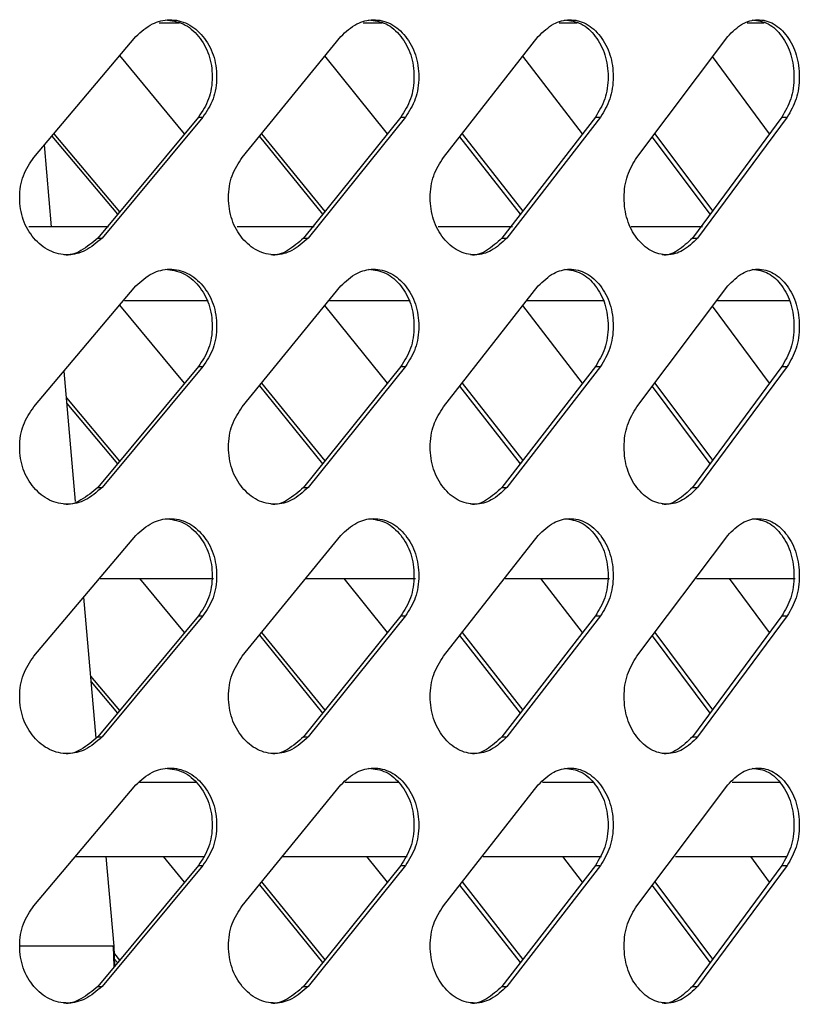
# Model space of a CAD drawing. Units: millimetres. Extents: x -393 to 348, y -12 to 1732.
# Drawn here: x 181 to 236, y 1364 to 1433 of the extents above; entities that cross this region are included whole.
import ezdxf

# ---------------------------------------------------------------- set-up
doc = ezdxf.new("R2010")
doc.units = ezdxf.units.MM

msp = doc.modelspace()

# ---------------------------------------------------------------- linework, layer by layer
at = {"color": 7, "linetype": 'Continuous', "lineweight": 25}
for p, q in [((190.634, 1432.78), (192.054, 1432.78)), ((204.948, 1432.78), (206.295, 1432.78)), ((218.711, 1432.78), (219.983, 1432.78)), ((231.896, 1432.78), (233.084, 1432.78)), ((181.85, 1423.328), (189.003, 1431.814)), ((196.475, 1423.328), (203.386, 1431.814)), ((210.591, 1423.328), (217.242, 1431.814)), ((224.161, 1423.328), (230.535, 1431.814)), ((192.428, 1424.992), (187.871, 1430.47)), ((206.656, 1424.992), (202.275, 1430.45)), ((220.348, 1424.991), (216.155, 1430.428)), ((233.469, 1424.991), (229.475, 1430.403)), ((193.398, 1426.157), (186.333, 1417.672)), ((193.708, 1426.157), (186.632, 1417.672)), ((193.398, 1426.157), (193.708, 1426.157)), ((207.592, 1426.157), (200.774, 1417.672)), ((207.924, 1426.157), (201.096, 1417.672)), ((207.592, 1426.157), (207.924, 1426.157)), ((221.248, 1426.157), (214.695, 1417.672)), ((221.602, 1426.157), (215.039, 1417.672)), ((221.248, 1426.157), (221.602, 1426.157)), ((234.33, 1426.157), (228.06, 1417.672)), ((234.706, 1426.157), (228.426, 1417.672)), ((234.33, 1426.157), (234.706, 1426.157)), ((183.108, 1424.82), (187.719, 1419.336)), ((183.255, 1424.994), (187.869, 1419.516)), ((197.674, 1424.8), (202.112, 1419.336)), ((197.832, 1424.995), (202.273, 1419.537)), ((211.727, 1424.778), (215.981, 1419.336)), ((211.897, 1424.995), (216.153, 1419.559)), ((225.233, 1424.755), (229.291, 1419.336)), ((225.413, 1424.995), (229.473, 1419.583)), ((183.086, 1418.47), (182.587, 1424.202)), ((187.076, 1418.47), (181.486, 1418.47)), ((201.521, 1418.47), (196.115, 1418.47)), ((215.43, 1418.47), (210.217, 1418.47)), ((228.765, 1418.47), (223.754, 1418.47)), ((186.333, 1417.672), (186.632, 1417.672)), ((200.774, 1417.672), (201.096, 1417.672)), ((214.695, 1417.672), (215.039, 1417.672)), ((228.06, 1417.672), (228.426, 1417.672)), ((181.85, 1405.828), (189.003, 1414.314)), ((196.475, 1405.828), (203.386, 1414.314)), ((210.591, 1405.828), (217.242, 1414.314)), ((224.161, 1405.828), (230.535, 1414.314)), ((192.428, 1407.492), (187.871, 1412.97)), ((188.208, 1413.28), (194.081, 1413.28)), ((206.656, 1407.492), (202.275, 1412.95)), ((202.584, 1413.28), (208.264, 1413.28)), ((220.348, 1407.491), (216.155, 1412.928)), ((216.446, 1413.28), (221.891, 1413.28)), ((233.469, 1407.491), (229.475, 1412.903)), ((229.82, 1413.28), (234.928, 1413.28)), ((193.398, 1408.657), (186.333, 1400.172)), ((193.708, 1408.657), (186.632, 1400.172)), ((193.398, 1408.657), (193.708, 1408.657)), ((207.592, 1408.657), (200.774, 1400.172)), ((207.924, 1408.657), (201.096, 1400.172)), ((207.592, 1408.657), (207.924, 1408.657)), ((221.248, 1408.657), (214.695, 1400.172)), ((221.602, 1408.657), (215.039, 1400.172)), ((221.248, 1408.657), (221.602, 1408.657)), ((234.33, 1408.657), (228.06, 1400.172)), ((234.706, 1408.657), (228.426, 1400.172)), ((234.33, 1408.657), (234.706, 1408.657)), ((184.764, 1399.199), (183.968, 1408.341)), ((197.674, 1407.3), (202.112, 1401.836)), ((197.832, 1407.495), (202.273, 1402.037)), ((211.727, 1407.278), (215.981, 1401.836)), ((211.897, 1407.495), (216.153, 1402.059)), ((225.233, 1407.255), (229.291, 1401.836)), ((225.413, 1407.495), (229.473, 1402.083)), ((184.133, 1406.452), (187.869, 1402.016)), ((184.167, 1406.062), (187.719, 1401.836)), ((186.333, 1400.172), (186.632, 1400.172)), ((200.774, 1400.172), (201.096, 1400.172)), ((214.695, 1400.172), (215.039, 1400.172)), ((228.06, 1400.172), (228.426, 1400.172)), ((181.85, 1388.328), (189.003, 1396.814)), ((196.475, 1388.328), (203.386, 1396.814)), ((210.591, 1388.328), (217.242, 1396.814)), ((224.161, 1388.328), (230.535, 1396.814)), ((186.496, 1393.78), (194.449, 1393.78)), ((192.428, 1389.992), (189.277, 1393.78)), ((200.916, 1393.78), (208.621, 1393.78)), ((206.656, 1389.992), (203.615, 1393.78)), ((214.916, 1393.78), (222.237, 1393.78)), ((220.348, 1389.991), (217.426, 1393.78)), ((228.348, 1393.78), (235.262, 1393.78)), ((233.469, 1389.991), (230.673, 1393.78)), ((186.211, 1382.581), (185.349, 1392.479)), ((193.398, 1391.157), (186.333, 1382.672)), ((193.708, 1391.157), (186.632, 1382.672)), ((193.398, 1391.157), (193.708, 1391.157)), ((207.592, 1391.157), (200.774, 1382.672)), ((207.924, 1391.157), (201.096, 1382.672)), ((207.592, 1391.157), (207.924, 1391.157)), ((221.248, 1391.157), (214.695, 1382.672)), ((221.602, 1391.157), (215.039, 1382.672)), ((221.248, 1391.157), (221.602, 1391.157)), ((234.33, 1391.157), (228.06, 1382.672)), ((234.706, 1391.157), (228.426, 1382.672)), ((234.33, 1391.157), (234.706, 1391.157)), ((197.832, 1389.995), (202.273, 1384.537)), ((211.897, 1389.995), (216.153, 1384.559)), ((225.413, 1389.995), (229.473, 1384.583)), ((197.674, 1389.8), (202.112, 1384.336)), ((211.727, 1389.778), (215.981, 1384.336)), ((225.233, 1389.755), (229.291, 1384.336)), ((185.832, 1386.934), (187.869, 1384.516)), ((185.866, 1386.54), (187.719, 1384.336)), ((186.333, 1382.672), (186.632, 1382.672)), ((200.774, 1382.672), (201.096, 1382.672)), ((214.695, 1382.672), (215.039, 1382.672)), ((228.06, 1382.672), (228.426, 1382.672)), ((181.85, 1370.828), (189.003, 1379.314)), ((193.248, 1379.47), (189.259, 1379.47)), ((196.475, 1370.828), (203.386, 1379.314)), ((207.425, 1379.47), (203.674, 1379.47)), ((210.591, 1370.828), (217.242, 1379.314)), ((221.137, 1379.47), (217.548, 1379.47)), ((224.161, 1370.828), (230.535, 1379.314)), ((234.264, 1379.47), (230.846, 1379.47)), ((184.775, 1374.28), (193.849, 1374.28)), ((187.481, 1368), (186.934, 1374.28)), ((192.428, 1372.492), (190.941, 1374.28)), ((199.325, 1374.28), (208.039, 1374.28)), ((206.656, 1372.492), (205.22, 1374.28)), ((213.377, 1374.28), (221.674, 1374.28)), ((220.348, 1372.491), (218.968, 1374.28)), ((226.866, 1374.28), (234.718, 1374.28)), ((233.469, 1372.491), (232.149, 1374.28)), ((193.398, 1373.657), (186.333, 1365.172)), ((193.708, 1373.657), (186.632, 1365.172)), ((193.398, 1373.657), (193.708, 1373.657)), ((207.592, 1373.657), (200.774, 1365.172)), ((207.924, 1373.657), (201.096, 1365.172)), ((207.592, 1373.657), (207.924, 1373.657)), ((221.248, 1373.657), (214.695, 1365.172)), ((221.602, 1373.657), (215.039, 1365.172)), ((221.248, 1373.657), (221.602, 1373.657)), ((234.33, 1373.657), (228.06, 1365.172)), ((234.706, 1373.657), (228.426, 1365.172)), ((234.33, 1373.657), (234.706, 1373.657)), ((197.674, 1372.3), (202.112, 1366.836)), ((197.832, 1372.495), (202.273, 1367.037)), ((211.727, 1372.278), (215.981, 1366.836)), ((211.897, 1372.495), (216.153, 1367.059)), ((225.233, 1372.255), (229.291, 1366.836)), ((225.413, 1372.495), (229.473, 1367.083)), ((187.356, 1368), (187.436, 1368)), ((187.486, 1366.556), (187.436, 1368)), ((187.53, 1366.609), (187.481, 1368)), ((187.5, 1367.453), (187.869, 1367.016)), ((187.513, 1367.082), (187.719, 1366.836)), ((186.333, 1365.172), (186.632, 1365.172)), ((200.774, 1365.172), (201.096, 1365.172)), ((214.695, 1365.172), (215.039, 1365.172)), ((228.06, 1365.172), (228.426, 1365.172))]:
    msp.add_line(p, q, dxfattribs=at)
for points, knots in [([(189.003, 1431.814), (189.377, 1432.145), (190.081, 1432.769), (191.392, 1433.082), (192.674, 1432.797), (193.762, 1431.881), (194.522, 1430.568), (194.714, 1429.234), (194.636, 1428.187), (194.387, 1427.172), (193.98, 1426.563), (193.708, 1426.157)], [0, 0, 0, 0, 0.1322795, 0.2489542, 0.3740143, 0.4991173, 0.6242635, 0.7492595, 0.8144345, 0.8761072, 1, 1, 1, 1]), ([(191.06, 1432.983), (191.495, 1432.93), (192.367, 1432.824), (193.452, 1431.873), (194.211, 1430.57), (194.403, 1429.234), (194.325, 1428.187), (194.077, 1427.172), (193.67, 1426.563), (193.398, 1426.157)], [0, 0, 0, 0, 0.165878, 0.332468, 0.499215, 0.665836, 0.752719, 0.834923, 1, 1, 1, 1]), ([(203.386, 1431.814), (203.747, 1432.145), (204.426, 1432.769), (205.691, 1433.082), (206.927, 1432.797), (207.976, 1431.881), (208.709, 1430.568), (208.894, 1429.234), (208.819, 1428.187), (208.579, 1427.172), (208.186, 1426.563), (207.924, 1426.157)], [0, 0, 0, 0, 0.13228, 0.248954, 0.374014, 0.499117, 0.624264, 0.74926, 0.814435, 0.876107, 1, 1, 1, 1]), ([(205.337, 1432.983), (205.757, 1432.93), (206.598, 1432.824), (207.644, 1431.873), (208.376, 1430.57), (208.56, 1429.234), (208.485, 1428.187), (208.246, 1427.172), (207.854, 1426.563), (207.592, 1426.157)], [0, 0, 0, 0, 0.165878, 0.332468, 0.499215, 0.665836, 0.752719, 0.834923, 1, 1, 1, 1]), ([(217.242, 1431.814), (217.589, 1432.145), (218.242, 1432.769), (219.457, 1433.082), (220.644, 1432.797), (221.652, 1431.881), (222.355, 1430.568), (222.533, 1429.234), (222.461, 1428.187), (222.231, 1427.172), (221.854, 1426.563), (221.602, 1426.157)], [0, 0, 0, 0, 0.13228, 0.248954, 0.374014, 0.499117, 0.624264, 0.74926, 0.814435, 0.876107, 1, 1, 1, 1]), ([(219.082, 1432.983), (219.485, 1432.93), (220.293, 1432.824), (221.297, 1431.873), (222, 1430.57), (222.177, 1429.234), (222.105, 1428.187), (221.875, 1427.172), (221.499, 1426.563), (221.248, 1426.157)], [0, 0, 0, 0, 0.165878, 0.332468, 0.499215, 0.665836, 0.752719, 0.834923, 1, 1, 1, 1]), ([(230.535, 1431.814), (230.867, 1432.145), (231.492, 1432.769), (232.654, 1433.082), (233.79, 1432.797), (234.753, 1431.881), (235.426, 1430.568), (235.595, 1429.234), (235.526, 1428.187), (235.306, 1427.172), (234.946, 1426.563), (234.706, 1426.157)], [0, 0, 0, 0, 0.13228, 0.248954, 0.374014, 0.499117, 0.624264, 0.74926, 0.814435, 0.876107, 1, 1, 1, 1]), ([(232.26, 1432.983), (232.645, 1432.93), (233.418, 1432.824), (234.378, 1431.873), (235.049, 1430.57), (235.219, 1429.234), (235.15, 1428.187), (234.93, 1427.172), (234.571, 1426.563), (234.33, 1426.157)], [0, 0, 0, 0, 0.165878, 0.332468, 0.499215, 0.665836, 0.752719, 0.834923, 1, 1, 1, 1]), ([(186.632, 1417.672), (186.255, 1417.34), (185.546, 1416.717), (184.219, 1416.403), (182.912, 1416.688), (181.796, 1417.604), (181.013, 1418.917), (180.815, 1420.251), (180.895, 1421.298), (181.152, 1422.313), (181.571, 1422.922), (181.85, 1423.328)], [0, 0, 0, 0, 0.13228, 0.248954, 0.374014, 0.499117, 0.624264, 0.74926, 0.814435, 0.876107, 1, 1, 1, 1]), ([(201.096, 1417.672), (200.732, 1417.34), (200.048, 1416.717), (198.765, 1416.403), (197.501, 1416.688), (196.423, 1417.604), (195.665, 1418.917), (195.473, 1420.251), (195.551, 1421.298), (195.8, 1422.313), (196.205, 1422.922), (196.475, 1423.328)], [0, 0, 0, 0, 0.13228, 0.248954, 0.374014, 0.499117, 0.624264, 0.74926, 0.814435, 0.876107, 1, 1, 1, 1]), ([(215.039, 1417.672), (214.689, 1417.34), (214.031, 1416.717), (212.796, 1416.403), (211.579, 1416.688), (210.541, 1417.604), (209.811, 1418.917), (209.626, 1420.251), (209.701, 1421.298), (209.94, 1422.313), (210.33, 1422.922), (210.591, 1423.328)], [0, 0, 0, 0, 0.1322795, 0.2489542, 0.3740143, 0.4991173, 0.6242635, 0.7492595, 0.8144345, 0.8761072, 1, 1, 1, 1]), ([(228.426, 1417.672), (228.09, 1417.34), (227.459, 1416.717), (226.276, 1416.403), (225.109, 1416.688), (224.113, 1417.604), (223.413, 1418.917), (223.235, 1420.251), (223.307, 1421.298), (223.537, 1422.313), (223.911, 1422.922), (224.161, 1423.328)], [0, 0, 0, 0, 0.13228, 0.248954, 0.374014, 0.499117, 0.624264, 0.74926, 0.814435, 0.876107, 1, 1, 1, 1]), ([(186.333, 1417.672), (185.959, 1417.357), (185.255, 1416.764), (184.355, 1416.41), (183.95, 1416.502), (183.949, 1416.502)], [0, 0, 0, 0, 0.530506, 0.998249, 1, 1, 1, 1]), ([(200.774, 1417.672), (200.413, 1417.357), (199.733, 1416.764), (198.863, 1416.41), (198.472, 1416.502), (198.47, 1416.502)], [0, 0, 0, 0, 0.530506, 0.998249, 1, 1, 1, 1]), ([(214.695, 1417.672), (214.348, 1417.357), (213.694, 1416.764), (212.856, 1416.41), (212.48, 1416.502), (212.478, 1416.502)], [0, 0, 0, 0, 0.530506, 0.998249, 1, 1, 1, 1]), ([(228.06, 1417.672), (227.727, 1417.357), (227.101, 1416.764), (226.298, 1416.41), (225.937, 1416.502), (225.936, 1416.502)], [0, 0, 0, 0, 0.530506, 0.998249, 1, 1, 1, 1]), ([(189.003, 1414.314), (189.377, 1414.645), (190.081, 1415.269), (191.392, 1415.582), (192.674, 1415.297), (193.762, 1414.381), (194.522, 1413.068), (194.714, 1411.734), (194.636, 1410.687), (194.387, 1409.672), (193.98, 1409.063), (193.708, 1408.657)], [0, 0, 0, 0, 0.13228, 0.248954, 0.374014, 0.499117, 0.624264, 0.74926, 0.814435, 0.876107, 1, 1, 1, 1]), ([(191.06, 1415.483), (191.495, 1415.43), (192.367, 1415.324), (193.452, 1414.373), (194.211, 1413.07), (194.403, 1411.734), (194.325, 1410.687), (194.077, 1409.672), (193.67, 1409.063), (193.398, 1408.657)], [0, 0, 0, 0, 0.165878, 0.332468, 0.499215, 0.665836, 0.752719, 0.834923, 1, 1, 1, 1]), ([(203.386, 1414.314), (203.747, 1414.645), (204.426, 1415.269), (205.691, 1415.582), (206.927, 1415.297), (207.976, 1414.381), (208.709, 1413.068), (208.894, 1411.734), (208.819, 1410.687), (208.579, 1409.672), (208.186, 1409.063), (207.924, 1408.657)], [0, 0, 0, 0, 0.13228, 0.248954, 0.374014, 0.499117, 0.624264, 0.74926, 0.814435, 0.876107, 1, 1, 1, 1]), ([(205.337, 1415.483), (205.757, 1415.43), (206.598, 1415.324), (207.644, 1414.373), (208.376, 1413.07), (208.56, 1411.734), (208.485, 1410.687), (208.246, 1409.672), (207.854, 1409.063), (207.592, 1408.657)], [0, 0, 0, 0, 0.165878, 0.332468, 0.499215, 0.665836, 0.752719, 0.834923, 1, 1, 1, 1]), ([(217.242, 1414.314), (217.589, 1414.645), (218.242, 1415.269), (219.457, 1415.582), (220.644, 1415.297), (221.652, 1414.381), (222.355, 1413.068), (222.533, 1411.734), (222.461, 1410.687), (222.231, 1409.672), (221.854, 1409.063), (221.602, 1408.657)], [0, 0, 0, 0, 0.13228, 0.248954, 0.374014, 0.499117, 0.624264, 0.74926, 0.814435, 0.876107, 1, 1, 1, 1]), ([(219.082, 1415.483), (219.485, 1415.43), (220.293, 1415.324), (221.297, 1414.373), (222, 1413.07), (222.177, 1411.734), (222.105, 1410.687), (221.875, 1409.672), (221.499, 1409.063), (221.248, 1408.657)], [0, 0, 0, 0, 0.165878, 0.332468, 0.499215, 0.665836, 0.752719, 0.834923, 1, 1, 1, 1]), ([(230.535, 1414.314), (230.867, 1414.645), (231.492, 1415.269), (232.654, 1415.582), (233.79, 1415.297), (234.753, 1414.381), (235.426, 1413.068), (235.595, 1411.734), (235.526, 1410.687), (235.306, 1409.672), (234.946, 1409.063), (234.706, 1408.657)], [0, 0, 0, 0, 0.1322795, 0.2489542, 0.3740143, 0.4991173, 0.6242635, 0.7492595, 0.8144345, 0.8761072, 1, 1, 1, 1]), ([(232.26, 1415.483), (232.645, 1415.43), (233.418, 1415.324), (234.378, 1414.373), (235.049, 1413.07), (235.219, 1411.734), (235.15, 1410.687), (234.93, 1409.672), (234.571, 1409.063), (234.33, 1408.657)], [0, 0, 0, 0, 0.165878, 0.332468, 0.499215, 0.665836, 0.752719, 0.834923, 1, 1, 1, 1]), ([(186.632, 1400.172), (186.255, 1399.84), (185.546, 1399.217), (184.219, 1398.903), (182.912, 1399.188), (181.796, 1400.104), (181.013, 1401.417), (180.815, 1402.751), (180.895, 1403.798), (181.152, 1404.813), (181.571, 1405.422), (181.85, 1405.828)], [0, 0, 0, 0, 0.1322795, 0.2489542, 0.3740143, 0.4991173, 0.6242635, 0.7492595, 0.8144345, 0.8761072, 1, 1, 1, 1]), ([(201.096, 1400.172), (200.732, 1399.84), (200.048, 1399.217), (198.765, 1398.903), (197.501, 1399.188), (196.423, 1400.104), (195.665, 1401.417), (195.473, 1402.751), (195.551, 1403.798), (195.8, 1404.813), (196.205, 1405.422), (196.475, 1405.828)], [0, 0, 0, 0, 0.13228, 0.248954, 0.374014, 0.499117, 0.624264, 0.74926, 0.814435, 0.876107, 1, 1, 1, 1]), ([(215.039, 1400.172), (214.689, 1399.84), (214.031, 1399.217), (212.796, 1398.903), (211.579, 1399.188), (210.541, 1400.104), (209.811, 1401.417), (209.626, 1402.751), (209.701, 1403.798), (209.94, 1404.813), (210.33, 1405.422), (210.591, 1405.828)], [0, 0, 0, 0, 0.13228, 0.248954, 0.374014, 0.499117, 0.624264, 0.74926, 0.814435, 0.876107, 1, 1, 1, 1]), ([(228.426, 1400.172), (228.09, 1399.84), (227.459, 1399.217), (226.276, 1398.903), (225.109, 1399.188), (224.113, 1400.104), (223.413, 1401.417), (223.235, 1402.751), (223.307, 1403.798), (223.537, 1404.813), (223.911, 1405.422), (224.161, 1405.828)], [0, 0, 0, 0, 0.13228, 0.248954, 0.374014, 0.499117, 0.624264, 0.74926, 0.814435, 0.876107, 1, 1, 1, 1]), ([(186.333, 1400.172), (185.959, 1399.857), (185.255, 1399.264), (184.355, 1398.91), (183.95, 1399.002), (183.949, 1399.002)], [0, 0, 0, 0, 0.530506, 0.998249, 1, 1, 1, 1]), ([(200.774, 1400.172), (200.413, 1399.857), (199.733, 1399.264), (198.863, 1398.91), (198.472, 1399.002), (198.47, 1399.002)], [0, 0, 0, 0, 0.530506, 0.998249, 1, 1, 1, 1]), ([(214.695, 1400.172), (214.348, 1399.857), (213.694, 1399.264), (212.856, 1398.91), (212.48, 1399.002), (212.478, 1399.002)], [0, 0, 0, 0, 0.530506, 0.998249, 1, 1, 1, 1]), ([(228.06, 1400.172), (227.727, 1399.857), (227.101, 1399.264), (226.298, 1398.91), (225.937, 1399.002), (225.936, 1399.002)], [0, 0, 0, 0, 0.5305062, 0.9982489, 1, 1, 1, 1]), ([(189.003, 1396.814), (189.377, 1397.145), (190.081, 1397.769), (191.392, 1398.082), (192.674, 1397.797), (193.762, 1396.881), (194.522, 1395.568), (194.714, 1394.234), (194.636, 1393.187), (194.387, 1392.172), (193.98, 1391.563), (193.708, 1391.157)], [0, 0, 0, 0, 0.13228, 0.248954, 0.374014, 0.499117, 0.624264, 0.74926, 0.814435, 0.876107, 1, 1, 1, 1]), ([(191.06, 1397.983), (191.495, 1397.93), (192.367, 1397.824), (193.452, 1396.873), (194.211, 1395.57), (194.403, 1394.234), (194.325, 1393.187), (194.077, 1392.172), (193.67, 1391.563), (193.398, 1391.157)], [0, 0, 0, 0, 0.1658778, 0.3324685, 0.4992151, 0.6658364, 0.7527192, 0.8349228, 1, 1, 1, 1]), ([(203.386, 1396.814), (203.747, 1397.145), (204.426, 1397.769), (205.691, 1398.082), (206.927, 1397.797), (207.976, 1396.881), (208.709, 1395.568), (208.894, 1394.234), (208.819, 1393.187), (208.579, 1392.172), (208.186, 1391.563), (207.924, 1391.157)], [0, 0, 0, 0, 0.13228, 0.248954, 0.374014, 0.499117, 0.624264, 0.74926, 0.814435, 0.876107, 1, 1, 1, 1]), ([(205.337, 1397.983), (205.757, 1397.93), (206.598, 1397.824), (207.644, 1396.873), (208.376, 1395.57), (208.56, 1394.234), (208.485, 1393.187), (208.246, 1392.172), (207.854, 1391.563), (207.592, 1391.157)], [0, 0, 0, 0, 0.165878, 0.332468, 0.499215, 0.665836, 0.752719, 0.834923, 1, 1, 1, 1]), ([(217.242, 1396.814), (217.589, 1397.145), (218.242, 1397.769), (219.457, 1398.082), (220.644, 1397.797), (221.652, 1396.881), (222.355, 1395.568), (222.533, 1394.234), (222.461, 1393.187), (222.231, 1392.172), (221.854, 1391.563), (221.602, 1391.157)], [0, 0, 0, 0, 0.13228, 0.248954, 0.374014, 0.499117, 0.624264, 0.74926, 0.814435, 0.876107, 1, 1, 1, 1]), ([(219.082, 1397.983), (219.485, 1397.93), (220.293, 1397.824), (221.297, 1396.873), (222, 1395.57), (222.177, 1394.234), (222.105, 1393.187), (221.875, 1392.172), (221.499, 1391.563), (221.248, 1391.157)], [0, 0, 0, 0, 0.1658777, 0.3324684, 0.499215, 0.6658363, 0.7527192, 0.8349228, 1, 1, 1, 1]), ([(230.535, 1396.814), (230.867, 1397.145), (231.492, 1397.769), (232.654, 1398.082), (233.79, 1397.797), (234.753, 1396.881), (235.426, 1395.568), (235.595, 1394.234), (235.526, 1393.187), (235.306, 1392.172), (234.946, 1391.563), (234.706, 1391.157)], [0, 0, 0, 0, 0.13228, 0.248954, 0.374014, 0.499117, 0.624264, 0.74926, 0.814435, 0.876107, 1, 1, 1, 1]), ([(232.26, 1397.983), (232.645, 1397.93), (233.418, 1397.824), (234.378, 1396.873), (235.049, 1395.57), (235.219, 1394.234), (235.15, 1393.187), (234.93, 1392.172), (234.571, 1391.563), (234.33, 1391.157)], [0, 0, 0, 0, 0.1658777, 0.3324684, 0.499215, 0.6658363, 0.7527192, 0.8349228, 1, 1, 1, 1]), ([(186.632, 1382.672), (186.255, 1382.34), (185.546, 1381.717), (184.219, 1381.403), (182.912, 1381.688), (181.796, 1382.604), (181.013, 1383.917), (180.815, 1385.251), (180.895, 1386.298), (181.152, 1387.313), (181.571, 1387.922), (181.85, 1388.328)], [0, 0, 0, 0, 0.13228, 0.248954, 0.374014, 0.499117, 0.624264, 0.74926, 0.814435, 0.876107, 1, 1, 1, 1]), ([(201.096, 1382.672), (200.732, 1382.34), (200.048, 1381.717), (198.765, 1381.403), (197.501, 1381.688), (196.423, 1382.604), (195.665, 1383.917), (195.473, 1385.251), (195.551, 1386.298), (195.8, 1387.313), (196.205, 1387.922), (196.475, 1388.328)], [0, 0, 0, 0, 0.13228, 0.248954, 0.374014, 0.499117, 0.624264, 0.74926, 0.814435, 0.876107, 1, 1, 1, 1]), ([(215.039, 1382.672), (214.689, 1382.34), (214.031, 1381.717), (212.796, 1381.403), (211.579, 1381.688), (210.541, 1382.604), (209.811, 1383.917), (209.626, 1385.251), (209.701, 1386.298), (209.94, 1387.313), (210.33, 1387.922), (210.591, 1388.328)], [0, 0, 0, 0, 0.13228, 0.248954, 0.374014, 0.499117, 0.624264, 0.74926, 0.814435, 0.876107, 1, 1, 1, 1]), ([(228.426, 1382.672), (228.09, 1382.34), (227.459, 1381.717), (226.276, 1381.403), (225.109, 1381.688), (224.113, 1382.604), (223.413, 1383.917), (223.235, 1385.251), (223.307, 1386.298), (223.537, 1387.313), (223.911, 1387.922), (224.161, 1388.328)], [0, 0, 0, 0, 0.13228, 0.248954, 0.374014, 0.499117, 0.624264, 0.74926, 0.814435, 0.876107, 1, 1, 1, 1]), ([(186.333, 1382.672), (185.959, 1382.357), (185.255, 1381.764), (184.355, 1381.41), (183.95, 1381.502), (183.949, 1381.502)], [0, 0, 0, 0, 0.5305061, 0.9982488, 1, 1, 1, 1]), ([(200.774, 1382.672), (200.413, 1382.357), (199.733, 1381.764), (198.863, 1381.41), (198.472, 1381.502), (198.47, 1381.502)], [0, 0, 0, 0, 0.5305062, 0.9982488, 1, 1, 1, 1]), ([(214.695, 1382.672), (214.348, 1382.357), (213.694, 1381.764), (212.856, 1381.41), (212.48, 1381.502), (212.478, 1381.502)], [0, 0, 0, 0, 0.5305062, 0.9982489, 1, 1, 1, 1]), ([(228.06, 1382.672), (227.727, 1382.357), (227.101, 1381.764), (226.298, 1381.41), (225.937, 1381.502), (225.936, 1381.502)], [0, 0, 0, 0, 0.530506, 0.998249, 1, 1, 1, 1]), ([(189.003, 1379.314), (189.377, 1379.645), (190.081, 1380.269), (191.392, 1380.582), (192.674, 1380.297), (193.762, 1379.381), (194.522, 1378.068), (194.714, 1376.734), (194.636, 1375.687), (194.387, 1374.672), (193.98, 1374.063), (193.708, 1373.657)], [0, 0, 0, 0, 0.13228, 0.248954, 0.374014, 0.499117, 0.624264, 0.74926, 0.814435, 0.876107, 1, 1, 1, 1]), ([(191.06, 1380.483), (191.495, 1380.43), (192.367, 1380.324), (193.452, 1379.373), (194.211, 1378.07), (194.403, 1376.734), (194.325, 1375.687), (194.077, 1374.672), (193.67, 1374.063), (193.398, 1373.657)], [0, 0, 0, 0, 0.165878, 0.332468, 0.499215, 0.665836, 0.752719, 0.834923, 1, 1, 1, 1]), ([(203.386, 1379.314), (203.747, 1379.645), (204.426, 1380.269), (205.691, 1380.582), (206.927, 1380.297), (207.976, 1379.381), (208.709, 1378.068), (208.894, 1376.734), (208.819, 1375.687), (208.579, 1374.672), (208.186, 1374.063), (207.924, 1373.657)], [0, 0, 0, 0, 0.13228, 0.248954, 0.374014, 0.499117, 0.624264, 0.74926, 0.814435, 0.876107, 1, 1, 1, 1]), ([(205.337, 1380.483), (205.757, 1380.43), (206.598, 1380.324), (207.644, 1379.373), (208.376, 1378.07), (208.56, 1376.734), (208.485, 1375.687), (208.246, 1374.672), (207.854, 1374.063), (207.592, 1373.657)], [0, 0, 0, 0, 0.165878, 0.332468, 0.499215, 0.665836, 0.752719, 0.834923, 1, 1, 1, 1]), ([(217.242, 1379.314), (217.589, 1379.645), (218.242, 1380.269), (219.457, 1380.582), (220.644, 1380.297), (221.652, 1379.381), (222.355, 1378.068), (222.533, 1376.734), (222.461, 1375.687), (222.231, 1374.672), (221.854, 1374.063), (221.602, 1373.657)], [0, 0, 0, 0, 0.13228, 0.248954, 0.374014, 0.499117, 0.624264, 0.74926, 0.814435, 0.876107, 1, 1, 1, 1]), ([(219.082, 1380.483), (219.485, 1380.43), (220.293, 1380.324), (221.297, 1379.373), (222, 1378.07), (222.177, 1376.734), (222.105, 1375.687), (221.875, 1374.672), (221.499, 1374.063), (221.248, 1373.657)], [0, 0, 0, 0, 0.165878, 0.332468, 0.499215, 0.665836, 0.752719, 0.834923, 1, 1, 1, 1]), ([(230.535, 1379.314), (230.867, 1379.645), (231.492, 1380.269), (232.654, 1380.582), (233.79, 1380.297), (234.753, 1379.381), (235.426, 1378.068), (235.595, 1376.734), (235.526, 1375.687), (235.306, 1374.672), (234.946, 1374.063), (234.706, 1373.657)], [0, 0, 0, 0, 0.13228, 0.248954, 0.374014, 0.499117, 0.624264, 0.74926, 0.814435, 0.876107, 1, 1, 1, 1]), ([(232.26, 1380.483), (232.645, 1380.43), (233.418, 1380.324), (234.378, 1379.373), (235.049, 1378.07), (235.219, 1376.734), (235.15, 1375.687), (234.93, 1374.672), (234.571, 1374.063), (234.33, 1373.657)], [0, 0, 0, 0, 0.1658777, 0.3324684, 0.499215, 0.6658363, 0.7527192, 0.8349228, 1, 1, 1, 1]), ([(186.632, 1365.172), (186.255, 1364.84), (185.546, 1364.217), (184.219, 1363.903), (182.912, 1364.188), (181.796, 1365.104), (181.013, 1366.417), (180.815, 1367.751), (180.895, 1368.798), (181.152, 1369.813), (181.571, 1370.422), (181.85, 1370.828)], [0, 0, 0, 0, 0.13228, 0.248954, 0.374014, 0.499117, 0.624264, 0.74926, 0.814435, 0.876107, 1, 1, 1, 1]), ([(201.096, 1365.172), (200.732, 1364.84), (200.048, 1364.217), (198.765, 1363.903), (197.501, 1364.188), (196.423, 1365.104), (195.665, 1366.417), (195.473, 1367.751), (195.551, 1368.798), (195.8, 1369.813), (196.205, 1370.422), (196.475, 1370.828)], [0, 0, 0, 0, 0.13228, 0.248954, 0.374014, 0.499117, 0.624264, 0.74926, 0.814435, 0.876107, 1, 1, 1, 1]), ([(215.039, 1365.172), (214.689, 1364.84), (214.031, 1364.217), (212.796, 1363.903), (211.579, 1364.188), (210.541, 1365.104), (209.811, 1366.417), (209.626, 1367.751), (209.701, 1368.798), (209.94, 1369.813), (210.33, 1370.422), (210.591, 1370.828)], [0, 0, 0, 0, 0.13228, 0.248954, 0.374014, 0.499117, 0.624264, 0.74926, 0.814435, 0.876107, 1, 1, 1, 1]), ([(228.426, 1365.172), (228.09, 1364.84), (227.459, 1364.217), (226.276, 1363.903), (225.109, 1364.188), (224.113, 1365.104), (223.413, 1366.417), (223.235, 1367.751), (223.307, 1368.798), (223.537, 1369.813), (223.911, 1370.422), (224.161, 1370.828)], [0, 0, 0, 0, 0.13228, 0.248954, 0.374014, 0.499117, 0.624264, 0.74926, 0.814435, 0.876107, 1, 1, 1, 1]), ([(187.436, 1368), (187.194, 1368), (186.711, 1368), (184.494, 1368), (182.053, 1368), (180.855, 1368)], [0, 0, 0, 0, 0.337515, 0.675029, 1, 1, 1, 1]), ([(186.333, 1365.172), (185.959, 1364.857), (185.255, 1364.264), (184.355, 1363.91), (183.95, 1364.002), (183.949, 1364.002)], [0, 0, 0, 0, 0.530506, 0.998249, 1, 1, 1, 1]), ([(200.774, 1365.172), (200.413, 1364.857), (199.733, 1364.264), (198.863, 1363.91), (198.472, 1364.002), (198.47, 1364.002)], [0, 0, 0, 0, 0.530506, 0.998249, 1, 1, 1, 1]), ([(214.695, 1365.172), (214.348, 1364.857), (213.694, 1364.264), (212.856, 1363.91), (212.48, 1364.002), (212.478, 1364.002)], [0, 0, 0, 0, 0.530506, 0.998249, 1, 1, 1, 1]), ([(228.06, 1365.172), (227.727, 1364.857), (227.101, 1364.264), (226.298, 1363.91), (225.937, 1364.002), (225.936, 1364.002)], [0, 0, 0, 0, 0.5305062, 0.9982489, 1, 1, 1, 1])]:
    msp.add_open_spline(points, degree=3, knots=knots, dxfattribs=at)

doc.saveas('drawing.dxf')
